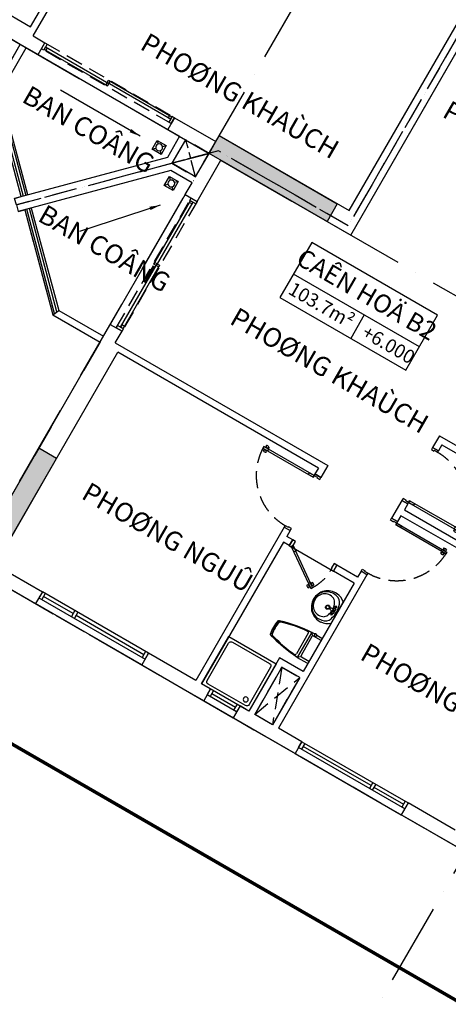
# Model space of a CAD drawing. Units: millimetres. Extents: x 2071479 to 3196219, y -249061 to -15130.
# Drawn here: x 2634937 to 2641229, y -215248 to -200790 of the extents above; entities that cross this region are included whole.
import ezdxf
from ezdxf.enums import TextEntityAlignment as Align

# ---------------------------------------------------------------- set-up
doc = ezdxf.new("R2010")
doc.units = ezdxf.units.MM
doc.header["$LTSCALE"] = 1000
doc.header["$MEASUREMENT"] = 0
for name, pattern in [('ACAD_ISO10W100', [18, 12, -3, 0, -3]), ('CENTER2', [1.125, 0.75, -0.125, 0.125, -0.125]), ('DASHED2', [0.375, 0.25, -0.125])]:
    doc.linetypes.add(name, pattern=pattern)
doc.layers.get('Defpoints').update_dxf_attribs({"linetype": 'CENTER2'})
for name, color, linetype in [('Cot', 5, 'Continuous'), ('Cua', 30, 'Continuous'), ('GAIN', 200, 'DASHED2'), ('GhiChu', 7, 'Continuous'), ('NetCatTuong', 4, 'Continuous'), ('NetKhuat', 9, 'DASHED2'), ('NetThayDam', 3, 'Continuous'), ('NetThayNhat', 14, 'Continuous'), ('NetThayVua', 2, 'Continuous'), ('TEXT', 255, 'Continuous'), ('Truc', 8, 'ACAD_ISO10W100'), ('VeSinh', 144, 'Continuous')]:
    doc.layers.add(name, color=color, linetype=linetype)
doc.styles.add('AVO', font='txt')
doc.styles.add('DIM', font='txt')
doc.styles.add('GHICHU', font='txt')
doc.dimstyles.new('TL100', dxfattribs={"dimtxt": 250, "dimasz": 160, "dimexe": 150, "dimexo": 200, "dimgap": 100, "dimtad": 1, "dimdec": 0, "dimrnd": 5, "dimzin": 0, "dimdsep": 46, "dimlunit": 6, "dimtxsty": 'DIM', "dimblk": 'ARCHTICK', "dimcen": 0, "dimdle": 100, "dimclrd": 256, "dimclre": 256, "dimclrt": 7, "dimadec": 0, "dimazin": 0, "dimtfac": 1, "dimtdec": 0, "dimtix": 1, "dimtmove": 2, "dimatfit": 3, "dimfxl": 1, "dimtolj": 1, "dimtzin": 0, "dimarcsym": 0})

# ---------------------------------------------------------------- blocks, each defined once
blk = doc.blocks.new('TRUC-TRET')
at = {"layer": 'Truc', "ltscale": 0.1}
for p, q in [((16780.6, 15064.8), (38170.7, 52113.6)), ((24055.2, 10864.8), (45445.3, 47913.6)), ((17100, 29618.1), (52607, 9118.1)), ((13600, 23555.9), (49107, 3055.9))]:
    blk.add_line(p, q, dxfattribs=at)
blk = doc.blocks.new('COT-1')
at = {"layer": 'Cot'}
for points in [[(20000, 7300), (18000, 7300), (18000, 7000), (20000, 7000)], [(19700, 0), (19700, 2000), (20000, 2000), (20000, 0)]]:
    blk.add_lwpolyline(points, close=True, dxfattribs=at)
for points in [[(20000, 7000), (20000, 7300), (18000, 7000), (18000, 7300)], [(19700, 0), (19700, 2000), (20000, 0), (20000, 2000)]]:
    blk.add_solid(points, dxfattribs=at)
blk = doc.blocks.new('B')
at = {"linetype": 'Continuous'}
for p, q in [((0, 300), (1600, 300)), ((700, 300), (700, 0))]:
    blk.add_line(p, q, dxfattribs=at)
blk.add_lwpolyline([(0, 700), (1600, 700), (1600, 0), (0, 0)], close=True, dxfattribs=at)
at = {"layer": 'TEXT', "style": 'AVO'}
blk.add_attdef('101', text='', height=180, dxfattribs=at).set_placement((814, 509), align=Align.MIDDLE_CENTER)
for tag, p in [('101', (85, 76)), ('%%P0.000', (828, 83))]:
    blk.add_attdef(tag, p, '', height=150, dxfattribs=at)
blk = doc.blocks.new('_ArchTick')
at = {"color": 0, "linetype": 'ByBlock', "const_width": 0.15}
blk.add_lwpolyline([(-0.5, -0.5), (0.5, 0.5)], dxfattribs=at)
blk = doc.blocks.new('pheuthu')
for p, q in [((-75, 75), (-36, 36)), ((36, 36), (75, 75)), ((-75, -75), (-36, -36)), ((36, -36), (75, -75))]:
    blk.add_line(p, q)
blk.add_lwpolyline([(-75, -75), (75, -75), (75, 75), (-75, 75)], close=True)
blk.add_circle((0, 0), 51)
blk = doc.blocks.new('S4-1')
for p, q in [((0, 200), (1800, 200)), ((50, 0), (50, 100)), ((1200, 50), (50, 50)), ((1200, 0), (1200, 100)), ((1250, 0), (1250, 100)), ((1250, 50), (1750, 50)), ((1750, 0), (1750, 100))]:
    blk.add_line(p, q)
at = {"flags": 128}
blk.add_lwpolyline([(0, 0), (1800, 0), (1800, 100), (0, 100)], close=True, dxfattribs=at)
blk = doc.blocks.new('Dlua-2200')
blk.add_line((0, 200), (2200, 200))
at = {"color": 251, "linetype": 'DASHED2'}
blk.add_lwpolyline([(0, 100), (0, 0), (2200, 0), (2200, 100)], close=True, dxfattribs=at)
for points in [[(0, 0), (40, 0), (40, 100), (0, 100)], [(40, 88), (40, 48), (1115, 48), (1115, 88)], [(40, 48), (70, 48), (70, 88), (40, 88)], [(1115, 48), (1085, 48), (1085, 88), (1115, 88)], [(1085, 48), (1085, 8), (2160, 8), (2160, 48)], [(1085, 8), (1115, 8), (1115, 48), (1085, 48)], [(2160, 8), (2120, 8), (2120, 48), (2160, 48)], [(2200, 0), (2160, 0), (2160, 100), (2200, 100)]]:
    blk.add_lwpolyline(points, close=True)
blk = doc.blocks.new('S1-1')
for p, q in [((500, 200), (0, 200)), ((50, 0), (50, 100)), ((450, 50), (50, 50)), ((450, 0), (450, 100))]:
    blk.add_line(p, q)
at = {"flags": 128}
blk.add_lwpolyline([(500, 0), (0, 0), (0, 100), (500, 100)], close=True, dxfattribs=at)
blk = doc.blocks.new('DOOR-850')
at = {"color": 0}
for p, q in [((100, 900), (0, 900)), ((100, 0), (0, 0)), ((881, 85), (881, 69)), ((881, -5), (881, 11)), ((892, 63), (892, 55)), ((892, 17), (892, 25)), ((915, 63), (915, 55)), ((915, 17), (915, 25)), ((926, 85), (926, 69)), ((926, -5), (926, 11))]:
    blk.add_line(p, q, dxfattribs=at)
for points in [[(100, 875), (100, 900), (0, 900), (0, 865), (50, 865)], [(100, 875), (50, 875), (50, 865)], [(50, 35), (0, 35), (0, 0), (100, 0), (100, 25)], [(100, 25), (50, 25), (50, 35)]]:
    blk.add_lwpolyline(points, dxfattribs=at)
for points in [[(950, 25), (950, 55), (100, 55), (100, 25)], [(100, 55), (180, 55), (180, 25), (100, 25)], [(950, 55), (870, 55), (870, 25), (950, 25)]]:
    blk.add_lwpolyline(points, close=True, dxfattribs=at)
at = {"color": 251, "linetype": 'DASHED2'}
blk.add_arc((100, 25), 850, 0.6058, 90, dxfattribs=at)
at = {"color": 0}
for centre, start, end in [((904, 50), 57.0758, 122.9242), ((904, 104), 237.0758, 302.9242), ((904, -24), 57.0758, 122.9242), ((904, 30), 237.0758, 302.9242)]:
    blk.add_arc(centre, 40.9, start, end, dxfattribs=at)
blk = doc.blocks.new('DOOR-750 VS')
at = {"color": 0}
for p, q in [((100, 750), (0, 750)), ((424, 602), (436, 593)), ((435, 581), (442, 576)), ((398, 566), (410, 557)), ((421, 562), (428, 557)), ((460, 535), (453, 540)), ((471, 514), (458, 523)), ((473, 554), (466, 559)), ((496, 551), (484, 560)), ((100, 0), (0, 0))]:
    blk.add_line(p, q, dxfattribs=at)
for points in [[(100, 710), (100, 750), (0, 750), (0, 700), (70, 700)], [(100, 710), (70, 710), (70, 700)], [(70, 50), (0, 50), (0, 0), (100, 0), (100, 40)], [(100, 40), (70, 40), (70, 50)]]:
    blk.add_lwpolyline(points, dxfattribs=at)
for points in [[(486, 587), (462, 605), (75, 57), (100, 40)], [(462, 605), (415, 539), (440, 522), (486, 587)], [(75, 57), (122, 123), (146, 106), (100, 40)]]:
    blk.add_lwpolyline(points, close=True, dxfattribs=at)
at = {"color": 251, "linetype": 'DASHED2'}
blk.add_arc((100, 40), 670, 55.3658, 90, dxfattribs=at)
at = {"color": 0}
for centre, start, end in [((439, 564), 111.8777, 177.726), ((395, 595), 291.8777, 357.726), ((499, 522), 111.8777, 177.726), ((456, 552), 291.8777, 357.726)]:
    blk.add_arc(centre, 40.9, start, end, dxfattribs=at)
blk = doc.blocks.new('WC05_P')
for p, q in [((-198, 0), (-198, -141)), ((198, 0), (198, -141)), ((-236, -103), (-216, -103)), ((-236, -142), (-216, -142)), ((-206, -112), (-206, -133)), ((-228, -200), (228, -200)), ((-202, -163), (-223, -184)), ((-194, -239), (194, -239)), ((-178, -161), (178, -161)), ((202, -163), (223, -184))]:
    blk.add_line(p, q)
for points in [[(-238, -103), (-238, -10, -0.414214), (-228, 0), (228, 0, -0.414214), (238, -10), (238, -190, -0.056436), (142, -748, -0.271858), (126, -764, -0.114547), (-126, -764, -0.271578), (-142, -748, -0.056423), (-238, -190), (-238, -142)], [(-236, -103, 0.414214), (-246, -112), (-246, -133, 0.414214), (-236, -142, 0.414214)]]:
    blk.add_lwpolyline(points, format="xyb")
for centre, radius, start, end in [((-216, -112), 9, 0, 90), ((-216, -133), 9, 270, 0), ((-178, -141), 20, 180, 270), ((178, -141), 20, 270, 0), ((-228, -190), 10, 180, 270), ((1871, -94), 2103, 182.8743, 197.6554), ((-194, -262), 22.5, 90, 184.6246), ((1871, -94), 2095, 184.6245, 197.5277), ((-1871, -94), 2095, 342.464, 355.3754), ((-1871, -94), 2103, 342.3446, 357.1257), ((194, -262), 22.5, 355.3754, 90), ((228, -190), 10, 270, 0), ((-111, -725), 22.5, 197.6554, 257.5059), ((-105, -718), 22.5, 197.5277, 258.1005), ((0, -224), 536, 257.5059, 282.4941), ((1, -217), 535, 258.1005, 281.7373), ((105, -719), 22.5, 281.7373, 342.464), ((111, -725), 22.5, 282.4941, 342.3446)]:
    blk.add_arc(centre, radius, start, end)
blk = doc.blocks.new('lav-1')
at = {"lineweight": 25}
blk.add_line((-180, 0), (180, 0), dxfattribs=at)
at = {"color": 9, "lineweight": 25}
for p, q in [((-80, 60), (-40, 60)), ((-60, 40), (-60, 80)), ((-40, 40), (-40, 60)), ((40, 40), (-40, 40)), ((-20, 80), (-12, 120)), ((20, 60), (-20, 60)), ((-12, 120), (12, 120)), ((0, 40), (0, 80)), ((12, 120), (20, 80)), ((40, 60), (40, 40)), ((80, 60), (40, 60)), ((60, 40), (60, 80))]:
    blk.add_line(p, q, dxfattribs=at)
at = {"lineweight": 25, "extrusion": (0, 0, -1)}
for centre, major_axis, start_param, end_param in [((-1, 160), (0, -240), 1.485485, 3.147128), ((1, 160), (0, -240), 3.136126, 4.797769), ((-14, 154), (0, -226), 0.823103, 1.509151), ((14, 154), (0, -226), -1.50917, -0.823122)]:
    blk.add_ellipse(centre, major_axis=major_axis, ratio=1, start_param=start_param, end_param=end_param, dxfattribs=at)
at = {"color": 9, "lineweight": 25, "extrusion": (0, 0, -1)}
for centre, major_axis, start_param, end_param in [((-13, 188), (0, -201), 1.323748, 3.208662), ((-10, 216), (0, -159), 1.033776, 3.172765), ((9, 216), (0, -160), 3.055003, 5.246977), ((13, 188), (0, -201), 3.074642, 4.960285), ((0, 160), (-22.6, -22.6), 0.785398, 7.068583), ((0, 160), (17, -17), 2.356194490192301, 8.639379797371888), ((-91, 145), (0, -117), 0.266585, 1.518076), ((-21, 253), (-121, -121), -0.422552, 0.02957), ((0, 390), (0, -378), -0.329879, 0.329746), ((0, 427), (-244, -244), -0.728979, -0.543834), ((-60, 60), (-8.49, -8.49), 0.785398, 7.068583), ((-49, 89), (21.6, -21.6), 5.801665, 6.764705), ((0, 60), (8.49, -8.49), 2.356194490192184, 8.63937979737177), ((0, 427), (244, -244), 0.543834, 0.728979), ((46, 86), (-19.1, -19.1), -0.552303, 0.552303), ((60, 60), (-8.49, -8.49), 0.785398, 7.068583), ((21, 253), (-121, -121), 4.682819, 5.134941), ((86, 149), (0, -122), -1.484237, -0.303174)]:
    blk.add_ellipse(centre, major_axis=major_axis, ratio=1, start_param=start_param, end_param=end_param, dxfattribs=at)
blk = doc.blocks.new('tamdung-01')
blk.add_lwpolyline([(0, 800), (0, 0), (800, 0), (800, 800)], close=True)
blk.add_lwpolyline([(44, 716), (44, 84, 0.414214), (84, 44), (716, 44, 0.414214), (756, 84), (756, 716, 0.414214), (716, 756), (84, 756, 0.414214)], format="xyb", close=True)
for points in [[(119, 265, 0, 8.89, 0), (119, 311, 0, 0, 0), (119, 599, 0, 0, 0)], [(244, 244, 0, 8.89, 0), (276, 276, 0, 0, 0), (480, 480, 0, 0, 0)], [(265, 119, 0, 8.89, 0), (311, 119, 0, 0, 0), (599, 119, 0, 0, 0)]]:
    blk.add_lwpolyline(points, format="xyseb")
blk.add_circle((125, 125), 36.4)
blk = doc.blocks.new('B2')
at = {"layer": 'Cua'}
blk.add_line((4500, 2600), (3750, 2600), dxfattribs=at)
at = {"layer": 'Defpoints', "color": 1, "linetype": 'ACAD_ISO10W100', "ltscale": 0.04}
blk.add_lwpolyline([(3300, 11800), (4750, 11800), (4750, 11400), (6100, 11400), (6100, 7100), (8300, 7100), (10471, 4929), (10400, 4859), (10329, 4929), (9200, 3800), (8400, 3800), (8400, 0), (0, 0), (0, 3400), (-1600, 3400), (-1600, 11550), (3300, 11550)], close=True, dxfattribs=at)
at = {"layer": 'NetCatTuong', "ltscale": 100}
for p, q in [((6000, 7000), (6000, 11350)), ((8400, 6500), (8759, 6500))]:
    blk.add_line(p, q, dxfattribs=at)
at = {"layer": 'NetCatTuong'}
for p, q in [((6000, 7000), (6000, 10350)), ((6000, 7000), (6000, 7000)), ((8200, 7000), (6000, 7000)), ((8200, 6300), (8200, 7000)), ((8400, 6600), (8400, 7000)), ((8400, 6600), (8800, 6600)), ((8400, 6300), (8400, 6500)), ((8400, 6300), (8200, 6300)), ((3400, 5100), (2800, 5100)), ((3400, 5100), (3400, 4900)), ((3300, 5000), (2700, 5000)), ((3300, 5000), (3300, 4900)), ((3400, 4900), (3300, 4900)), ((3300, 4900), (3400, 4900)), ((8200, 3900), (8200, 4100)), ((8400, 4100), (8200, 4100)), ((8400, 0), (8400, 4100)), ((3300, 4000), (3400, 4000)), ((3300, 4000), (3300, 3900)), ((3400, 4000), (3400, 3700)), ((3300, 3900), (0, 3900)), ((300, 3800), (3300, 3800)), ((3300, 3800), (3300, 3700)), ((4600, 3900), (4600, 3700)), ((8200, 3900), (4600, 3900)), ((4700, 3800), (4700, 3700)), ((4700, 3800), (8100, 3800)), ((8100, 200), (8100, 3800)), ((3300, 3700), (3400, 3700)), ((4700, 3700), (4600, 3700)), ((3300, 2800), (3400, 2800)), ((3300, 2800), (3300, 200)), ((3400, 2800), (3400, 2700)), ((4700, 2800), (4600, 2800)), ((4600, 2800), (4600, 2700)), ((4700, 2800), (4700, 200)), ((3400, 2700), (3750, 2700)), ((4500, 2700), (4600, 2700)), ((3400, 2600), (3750, 2600)), ((3400, 2600), (3400, 1100)), ((4500, 2600), (4600, 2600)), ((4600, 2600), (4600, 200)), ((3400, 1100), (3800, 1100)), ((3800, 1100), (3800, 200)), ((3400, 1000), (3400, 200)), ((3400, 1000), (3700, 1000)), ((3700, 1000), (3700, 200)), ((300, 200), (1100, 200)), ((1100, 200), (1100, 0)), ((2900, 200), (2900, 0)), ((2900, 200), (3300, 200)), ((3400, 200), (3700, 200)), ((3800, 200), (3950, 200)), ((3950, 200), (3950, 0)), ((4450, 200), (4600, 200)), ((4450, 200), (4450, 0)), ((4700, 200), (5500, 200)), ((5500, 200), (5500, 0)), ((8100, 200), (7300, 200)), ((7300, 200), (7300, 0)), ((0, 0), (1100, 0)), ((3950, 0), (2900, 0)), ((5500, 0), (4450, 0)), ((8400, 0), (7300, 0))]:
    blk.add_line(p, q, dxfattribs=at)
at = {"layer": 'NetCatTuong', "ltscale": 0.5}
for p, q in [((8759, 6500), (10400, 4859)), ((3750, 2700), (3750, 2600)), ((4500, 2600), (4500, 2700))]:
    blk.add_line(p, q, dxfattribs=at)
at = {"layer": 'NetCatTuong'}
blk.add_arc((4700, 200), 0.5, 180, 270, dxfattribs=at)
at = {"layer": 'NetKhuat'}
for p, q in [((8400, 7000), (8800, 6600)), ((8400, 7000), (8800, 6600)), ((8400, 6600), (8600, 6800)), ((3700, 200), (3400, 1000)), ((3700, 1000), (3400, 200))]:
    blk.add_line(p, q, dxfattribs=at)
at = {"layer": 'NetThayDam'}
for q in [(8400, 3800), (9159, 3900)]:
    blk.add_line((9200, 3800), q, dxfattribs=at)
blk.add_lwpolyline([(9159, 3900), (8400, 3900)], dxfattribs=at)
at = {"layer": 'NetThayNhat'}
for p, q in [((9171, 3870), (10280, 4979)), ((9188, 3830), (10308, 4951))]:
    blk.add_line(p, q, dxfattribs=at)
at = {"layer": 'NetThayVua'}
blk.add_line((10329, 4929), (9200, 3800), dxfattribs=at)
blk.add_lwpolyline([(10259, 5000), (9159, 3900)], dxfattribs=at)
at = {"layer": 'Cua'}
for name, p, rotation in [('Dlua-2200', (8200, 6300), 270), ('S4-1', (2900, 200), 179.9999999999999)]:
    blk.add_blockref(name, p, dxfattribs=dict(at, rotation=rotation))
at = {"layer": 'Cua', "xscale": -1}
blk.add_blockref('DOOR-850', (3400, 4000), dxfattribs=at)
at = {"layer": 'Cua', "extrusion": (0, 0, -1), "xscale": -1, "zscale": -1, "rotation": 180}
blk.add_blockref('DOOR-850', (-3400, 3700), dxfattribs=at)
at = {"layer": 'Cua', "xscale": -1}
for name, p, rotation in [('DOOR-850', (4600, 3700), 179.9999999999999), ('DOOR-750 VS', (4500, 2700), 90), ('S1-1', (3950, 200), 179.9999999999999), ('S4-1', (5500, 200), 179.9999999999999)]:
    blk.add_blockref(name, p, dxfattribs=dict(at, rotation=rotation))
at = {"layer": 'VeSinh'}
blk.add_blockref('pheuthu', (8659, 6339), dxfattribs=at)
at = {"layer": 'VeSinh', "extrusion": (0, 0, -1), "xscale": -1, "zscale": -1}
for name, p, rotation in [('lav-1', (-3400, 2100), 90), ('tamdung-01', (-3800, 200), 359.9999999999999)]:
    blk.add_blockref(name, p, dxfattribs=dict(at, rotation=rotation))
at = {"layer": 'VeSinh', "xscale": -0.8999999999068681, "yscale": 0.9000000000232831, "zscale": 0.9, "rotation": 90}
blk.add_blockref('WC05_P', (3400, 1450), dxfattribs=at)
at = {"layer": 'VeSinh'}
blk.add_leader([(8640, 5984), (9476, 5055)], dimstyle='TL100', override={"dimgap": 120, "dimtad": 0}, dxfattribs=at)
blk = doc.blocks.new('B1')
at = {"layer": 'Defpoints', "color": 3, "linetype": 'ACAD_ISO10W100', "ltscale": 0.03}
blk.add_lwpolyline([(4929, 10329), (4929, 10329), (3800, 9200), (3800, 8400), (0, 8400), (0, 0), (3400, 0), (3400, -1600), (11900, -1600), (11900, 2350), (12100, 2350), (12100, 3600), (10650, 3600), (10650, 4000), (9300, 4000), (9300, 8300), (7100, 8300), (4929, 10471), (4859, 10400), (4929, 10329)], dxfattribs=at)
at = {"layer": 'NetCatTuong', "ltscale": 0.5}
for p, q in [((6500, 8759), (4859, 10400)), ((6300, 8400), (6500, 8400)), ((6300, 8200), (6300, 8400)), ((6300, 8200), (7000, 8200))]:
    blk.add_line(p, q, dxfattribs=at)
at = {"layer": 'NetCatTuong'}
for p, q in [((6500, 8400), (6500, 8759)), ((6600, 8400), (6600, 8800)), ((0, 8400), (4100, 8400)), ((4100, 8400), (4100, 8200)), ((4100, 8400), (4100, 8200)), ((6600, 8400), (7000, 8400)), ((200, 8100), (3800, 8100)), ((3800, 8100), (3800, 4700)), ((3900, 8200), (4100, 8200)), ((3900, 8200), (3900, 4600)), ((7000, 8200), (7000, 8100)), ((7000, 8100), (9200, 8100))]:
    blk.add_line(p, q, dxfattribs=at)
at = {"layer": 'NetCatTuong', "ltscale": 100}
blk.add_line((9200, 8100), (9200, 3550), dxfattribs=at)
at = {"layer": 'NetKhuat', "ltscale": 0.5}
for p, q in [((7000, 8400), (6600, 8800)), ((6600, 8400), (6800, 8600))]:
    blk.add_line(p, q, dxfattribs=at)
at = {"layer": 'NetThayDam'}
blk.add_line((3800, 9200), (3800, 8400), dxfattribs=at)
blk.add_lwpolyline([(3900, 9159), (3900, 8400)], dxfattribs=at)
at = {"layer": 'NetThayNhat'}
for p, q in [((3830, 9188), (4951, 10308)), ((3870, 9171), (4979, 10280)), ((6600, 8800), (7000, 8400))]:
    blk.add_line(p, q, dxfattribs=at)
at = {"layer": 'NetThayVua'}
blk.add_line((4929, 10329), (3800, 9200), dxfattribs=at)
blk.add_lwpolyline([(5000, 10259), (3900, 9159)], dxfattribs=at)
at = {"layer": 'Cua'}
blk.add_blockref('Dlua-2200', (4100, 8200), dxfattribs=at)
at = {"layer": 'VeSinh'}
blk.add_blockref('pheuthu', (6322, 8691), dxfattribs=at)
blk.add_leader([(5996, 8688), (4647, 8688)], dimstyle='TL100', override={"dimgap": 120, "dimtad": 0}, dxfattribs=at)

msp = doc.modelspace()

# ---------------------------------------------------------------- linework, layer by layer
at = {"layer": 'GAIN'}
for points in [[(2637171, -202898.9), (2637517.4, -203098.9), (2637717.4, -202752.5), (2637371, -202552.5)], [(2638787.7, -210298.6), (2639047.5, -210448.6), (2638647.5, -211141.5), (2638387.7, -210991.5)]]:
    msp.add_lwpolyline(points, close=True, dxfattribs=at)
at = {"layer": 'GhiChu', "linetype": 'CENTER2', "const_width": 50}
msp.add_lwpolyline([(2673088.6, -199193.8), (2670129.1, -188148.8), (2651479.1, -177381.3), (2642965.1, -179663.1), (2627176.3, -207010.2), (2651132.9, -220841.5), (2662321, -217843.7)], close=True, dxfattribs=at)

# ---------------------------------------------------------------- block references
at = {"layer": 'Cot', "xscale": -1, "rotation": 329.9999999999999}
msp.add_blockref('COT-1', (2651537.9, -218814.7), dxfattribs=at)
at = {"layer": 'GhiChu'}
ref = msp.add_blockref('B', (2640604.1, -205938.1, 0), dxfattribs=dict(at, xscale=-1.333333333488554, yscale=1.333333333255723, zscale=1.333333333333333, rotation=329.9999999999999))
ref.add_attrib('101', 'CAÊN HOÄ B2', dxfattribs={"layer": 'TEXT', "height": 266.667, "rotation": 330, "style": 'AVO'}).set_placement((2640032.5, -204824), align=Align.MIDDLE_CENTER)
ref.add_attrib('%%P0.000', '103.7m²', (2638862.5, -204804.7), dxfattribs={"layer": 'TEXT', "height": 200, "rotation": 330, "style": 'AVO'})
ref.add_attrib('101', '+6.000', (2639942, -205438.3), dxfattribs={"layer": 'TEXT', "height": 200, "rotation": 330, "style": 'AVO'})
at = {"layer": 'NetCatTuong', "xscale": -1}
for name, p, rotation in [('B1', (2635855.2, -191977.9), 150), ('B2', (2641492, -213014.7), 329.9999999999999)]:
    msp.add_blockref(name, p, dxfattribs=dict(at, rotation=rotation))
at = {"layer": 'Truc'}
msp.add_blockref('TRUC-TRET', (2614555.2, -228870.6), dxfattribs=at)

# ---------------------------------------------------------------- texts
at = {"layer": 'GhiChu', "style": 'GHICHU'}
for s, p in [('PHOØNG KHAÙCH', (2636687.4, -201213.2)), ('BAN COÂNG', (2634952.2, -201987.3)), ('PHOØNG AÊN', (2641124.9, -202207.8)), ('BAN COÂNG', (2635185.1, -203734.4)), ('PHOØNG KHAÙCH', (2638002, -205244.7)), ('PHOØNG NGUÛ', (2635826, -207811.3)), ('PHOØNG NGUÛ', (2639916.3, -210172.8))]:
    msp.add_text(s, height=280, rotation=330, dxfattribs=at).set_placement(p)

doc.saveas('drawing.dxf')
